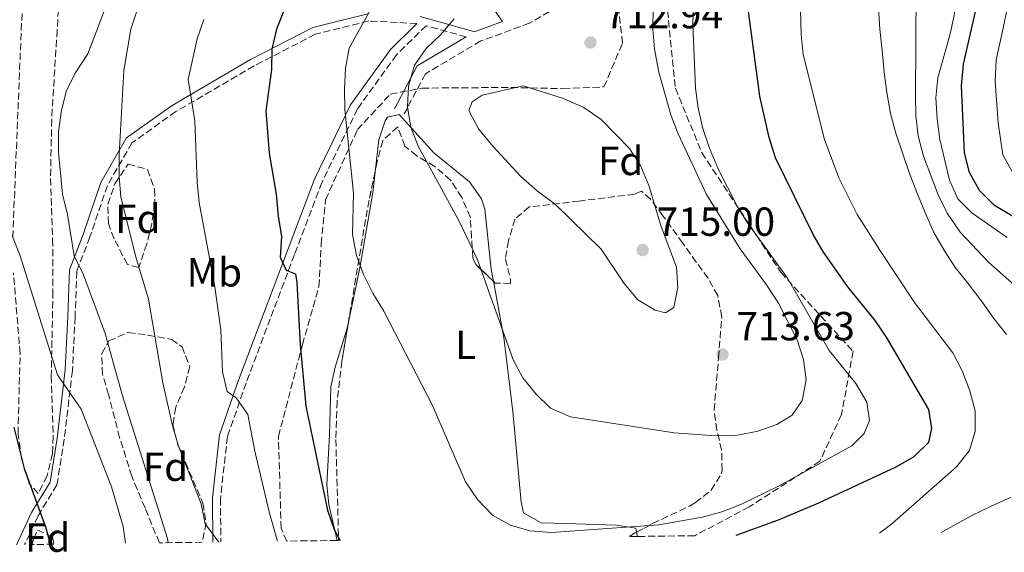
# Model space of a CAD drawing. Units: metres. Extents: x 590363 to 593804, y 4731336 to 4733695.
# Drawn here: x 592456 to 592699, y 4731362 to 4731493 of the extents above; entities that cross this region are included whole.
import ezdxf
from ezdxf.enums import TextEntityAlignment as Align

# ---------------------------------------------------------------- set-up
doc = ezdxf.new("R2010")
doc.units = ezdxf.units.M
doc.header["$MEASUREMENT"] = 0
doc.linetypes.add('DGN Style 3', pattern=[2.435890702152634, 1.739921930109024, -0.6959687720436097])
for name, color, linetype, lineweight in [('Camino', 7, 'DGN Style 3', 0), ('Cota de punto acotado terreno', 7, 'Continuous', 0), ('Curva de nivel directora', 30, 'Continuous', 30), ('Curva de nivel intermedia', 30, 'Continuous', 0), ('Etiqueta de uso rústico', 92, 'Continuous', 0), ('Etiqueta de zona arbolada', 92, 'Continuous', 0), ('Línea de cambio de uso (parcela vista)', 92, 'Continuous', 0), ('Margen derecho', 7, 'Continuous', 0), ('Punto acotado terreno (símbolo)', 7, 'Continuous', 0), ('Zona arbolada', 92, 'DGN Style 3', 0)]:
    doc.layers.add(name, color=color, linetype=linetype, lineweight=lineweight)
doc.styles.add('Style-Arial', font='arial.ttf')

# ---------------------------------------------------------------- blocks, each defined once
blk = doc.blocks.new('5PATER')
at = {"layer": 'Punto acotado terreno (símbolo)', "linetype": 'Continuous', "lineweight": 0}
h = blk.add_hatch(color=51, dxfattribs=at)
edge = h.paths.add_edge_path()
edge.add_ellipse((0, 0), major_axis=(-0.1095731443231308, -0.1110710700762829), ratio=0.9994222409660317, start_angle=0, end_angle=360)

msp = doc.modelspace()

# ---------------------------------------------------------------- linework, layer by layer
at = {"layer": 'Camino', "color": 7, "linetype": 'DGN Style 3', "lineweight": 0}
for points in [[(592597.9299999983, 4731599.15, 714.6600000000037), (592598.1000000006, 4731598.870000001, 714.6999999999972), (592605.3299999969, 4731584.630000001, 714.6999999999972), (592608.5700000002, 4731574.840000001, 714.0099999999949), (592607.6400000004, 4731561.32, 711.2599999999949), (592606.420000002, 4731548.09, 710.5800000000019), (592606.3399999995, 4731533.750000001, 711.9499999999972), (592605.0899999999, 4731523.320000002, 712.6399999999995), (592601.0300000008, 4731512.300000003, 713.320000000007), (592593.0599999981, 4731498.960000001, 712.6399999999995), (592581.9099999989, 4731492.34, 711.9499999999972), (592569.8799999991, 4731487.95, 711.2599999999949), (592556.2199999976, 4731479.880000001, 710.5800000000019), (592551.0199999987, 4731469.960000001, 709.1999999999972)], [(592554.11, 4731492.250000001, 708.4600000000065), (592542.25, 4731492.890000002, 705.0899999999965), (592529.0799999981, 4731489.61, 701.6499999999944), (592514.0100000007, 4731481.800000001, 698.2200000000014), (592494.7600000014, 4731470.560000001, 692.7299999999959), (592483.9099999996, 4731462.810000001, 689.979999999996), (592477.8700000001, 4731452.320000002, 687.9199999999983), (592473.5499999995, 4731439.600000001, 684.4900000000052), (592470.2999999997, 4731431.109999999, 683.800000000003), (592469.8999999972, 4731419.859999999, 682.4299999999931), (592469.249999999, 4731406.630000002, 679.6900000000023), (592467.2399999973, 4731389.730000001, 677.6300000000048), (592465.4299999991, 4731378.460000002, 676.2500000000001), (592460.760000002, 4731370.800000002, 674.1900000000023), (592457.4699999974, 4731363.689999999, 672.2799999999991)], [(592566.3099999973, 4731488.940000001, 710.8999999999943), (592556.3899999998, 4731491.730000002, 708.550000000003), (592549.1200000009, 4731484.550000001, 707.8300000000019), (592539.4699999995, 4731471.199999999, 705.7700000000042), (592530.73, 4731453.07, 703.029999999999), (592523.9599999995, 4731435.26, 700.279999999999), (592518.0000000005, 4731419.430000001, 698.2200000000014), (592512.0399999993, 4731403.59, 695.4700000000014), (592507.4499999982, 4731390.310000001, 693.4199999999986), (592505.6999999981, 4731375.100000001, 690.6699999999983), (592505.8500000001, 4731364.34, 689.6000000000058)]]:
    msp.add_polyline3d(points, dxfattribs=at)
at = {"layer": 'Curva de nivel directora', "color": 30, "linetype": 'Continuous', "lineweight": 30, "flags": 128}
for points, elevation in [([(592705.4099999992, 4731442.000000002), (592696.4299999983, 4731447.359999999), (592692.7800000005, 4731451.020000001), (592690.2999999995, 4731455.470000001), (592689.0700000002, 4731460.320000002), (592688.3399999992, 4731476.850000001), (592688.7899999986, 4731482.220000002), (592692.2799999998, 4731497.36), (592692.5700000004, 4731502.779999998), (592691.6299999994, 4731507.710000001), (592688.6900000002, 4731518.25), (592688.1499999992, 4731523.230000001), (592687.9900000005, 4731533.869999999), (592686.0300000003, 4731560.190000001), (592684.8700000002, 4731570.859999999), (592684.7899999997, 4731575.990000002), (592685.1299999994, 4731581.189999999), (592686.8799999997, 4731591.289999999), (592691.5099999988, 4731606.590000001)], 675.0000000000001), ([(592632.7799999993, 4731366.03), (592643.1999999997, 4731369.82), (592653.1699999986, 4731373.990000002), (592672.219999999, 4731382.880000001), (592676.7099999995, 4731385.470000002), (592680.3199999994, 4731389.000000001), (592681.0300000003, 4731392.32), (592680.2599999991, 4731397.020000001), (592669.860000001, 4731414.859999999), (592667.0599999981, 4731419.000000001), (592660.3599999992, 4731427.289999999), (592654.3399999999, 4731435.87), (592651.8099999996, 4731440.180000001), (592642.5400000003, 4731459.109999999), (592640.9299999988, 4731464.109999999), (592638.6800000002, 4731474.350000001), (592634.4099999988, 4731505.850000001)], 700.0000000000001), ([(592521.4400000004, 4731495.65), (592519.5599999984, 4731490.850000001), (592518.3899999994, 4731485.930000001), (592518.3, 4731480.930000001), (592516.9000000008, 4731470.75), (592517.7500000002, 4731460.300000001), (592519.4600000001, 4731450.150000001), (592519.9299999995, 4731444.730000001), (592520.7699999999, 4731439.730000001), (592520.4300000002, 4731434.59), (592521.8899999998, 4731431.430000002), (592524.1999999987, 4731430.460000001), (592524.5799999987, 4731428.34), (592525.39, 4731413.08), (592526.7899999992, 4731397.810000001), (592532.1099999989, 4731372.190000001), (592533.7199999985, 4731367.380000002), (592535.2200000003, 4731364.730000001)], 700.0000000000001), ([(592454.8299999998, 4731392.66), (592457.3400000001, 4731382.440000001), (592462.6799999998, 4731367.830000001), (592463.7199999992, 4731363.779999999)], 675.0000000000001)]:
    msp.add_lwpolyline(points, dxfattribs=dict(at, elevation=elevation))
at = {"layer": 'Curva de nivel intermedia', "color": 30, "linetype": 'Continuous', "lineweight": 0, "flags": 128}
for points, elevation in [([(592536.3899999993, 4731471.039999999), (592536.2500000009, 4731476.03), (592536.5300000003, 4731481.220000001), (592537.4400000023, 4731486.159999999), (592544.9900000005, 4731499.939999999), (592548.0400000013, 4731503.909999999), (592551.610000001, 4731507.640000001), (592563.7900000004, 4731517.609999998), (592567.0400000004, 4731521.429999999), (592569.6300000009, 4731525.890000001), (592571.6800000007, 4731530.749999999), (592572.7300000011, 4731535.899999999), (592572.6200000016, 4731540.899999999), (592572.0400000005, 4731546.230000001), (592568.6400000008, 4731561.789999999), (592567.4900000019, 4731572.100000001), (592566.5900000011, 4731577.100000001), (592564.1600000014, 4731587.039999999), (592562.6300000004, 4731591.850000001), (592549.0700000017, 4731626.739999999)], 705), ([(592699.5800000001, 4731439.5), (592690.9400000009, 4731445.449999998), (592687.4299999995, 4731449.009999999), (592685.4000000021, 4731453.57), (592682.9600000014, 4731463.679999998), (592682.2999999997, 4731468.740000002), (592682.0400000005, 4731473.929999999), (592682.520000001, 4731478.899999999), (592685.4800000004, 4731489.369999999), (592686.530000001, 4731494.26), (592687.3700000015, 4731505.149999999), (592686.6800000007, 4731510.099999999), (592683.4400000019, 4731520.279999999), (592682.3800000002, 4731525.380000001), (592681.5399999998, 4731540.890000001), (592678.0300000005, 4731567.189999999), (592677.74, 4731572.580000001), (592677.5000000009, 4731588.089999998), (592677.8200000004, 4731593.5), (592678.6100000017, 4731598.71), (592682.2599999995, 4731614.649999999)], 680), ([(592622.3700000001, 4731610.63), (592625.7600000009, 4731600.890000001), (592627.8500000007, 4731590.909999999), (592628.5200000014, 4731585.359999999), (592628.5900000005, 4731580.17), (592627.320000001, 4731569.769999999), (592626.4000000001, 4731564.449999999), (592622.2500000016, 4731549.23), (592621.1500000019, 4731543.970000001), (592620.6900000015, 4731538.99), (592620.8200000012, 4731533.890000001), (592622.7700000001, 4731513.270000001), (592622.1300000009, 4731491.92), (592622.7700000001, 4731476.350000001), (592623.4600000008, 4731471.390000001), (592624.6100000021, 4731466.350000001), (592626.2000000011, 4731461.539999999), (592628.3, 4731456.55)], 705), ([(592703.5700000019, 4731425.850000001), (592695.0700000017, 4731433.269999999), (592688.0199999996, 4731440.779999998), (592684.7699999996, 4731445.470000001), (592682.5800000014, 4731449.960000001), (592678.9800000004, 4731459.560000001), (592677.6799999997, 4731464.55), (592677.1100000018, 4731469.53), (592676.9800000022, 4731474.53), (592677.1299999999, 4731500.63), (592675.8500000013, 4731505.63), (592673.3099999998, 4731520.600000001), (592670.0300000008, 4731535.470000001), (592669.89, 4731538.159999999), (592669.89, 4731541.17), (592669.3100000012, 4731549.509999999), (592669.6300000007, 4731559.220000001), (592669.8099999996, 4731565.16), (592670.2499999999, 4731572.050000001), (592670.3200000013, 4731577.140000001), (592670.27, 4731587.480000001), (592670.5400000005, 4731594.419999998), (592671.1100000005, 4731599.959999999), (592672.4300000014, 4731608.17)], 685.0000000000001), ([(592513.0499999997, 4731539.730000001), (592510.64, 4731534.929999999), (592505.0800000011, 4731525.890000001), (592495.8200000008, 4731513.61), (592489.9800000003, 4731505.149999999), (592487.3400000005, 4731500.449999999), (592485.2300000006, 4731495.59), (592483.6200000012, 4731490.849999999), (592481.9100000013, 4731480.659999999), (592480.7300000011, 4731459.92), (592480.8000000004, 4731454.480000001), (592481.1700000014, 4731449.409999999), (592484.8900000008, 4731434.719999999), (592487.9599999997, 4731424.209999999), (592491.5400000005, 4731403.640000002), (592493.8899999997, 4731393.04), (592495.2900000011, 4731388.240000002), (592500.9500000007, 4731373.730000001), (592501.9299999997, 4731368.819999999), (592505.3600000006, 4731364.329999999)], 690), ([(592668.1500000011, 4731366.499999999), (592671.1300000006, 4731368.789999999), (592687.1400000012, 4731382.880000001), (592690.3300000008, 4731386.940000001), (592691.7400000012, 4731391.679999999), (592691.6900000019, 4731396.679999999), (592690.3700000009, 4731401.640000001), (592688.5100000014, 4731406.550000002), (592686.1900000012, 4731410.98), (592676.7499999999, 4731423.439999999), (592668.2200000003, 4731436.3), (592662.6600000014, 4731445.100000001), (592658.0900000005, 4731454.149999999), (592654.5499999999, 4731463.679999998), (592649.2900000006, 4731484.600000001), (592648.8100000002, 4731489.579999999), (592648.4099999999, 4731504.939999999)], 695), ([(592478.620000001, 4731499.52), (592473.050000001, 4731484.760000001), (592470.1200000007, 4731480.27), (592467.7699999993, 4731475.76), (592466.5399999999, 4731470.909999999), (592465.8499999993, 4731465.529999999), (592465.8499999993, 4731460.529999998), (592466.7700000001, 4731450.119999999), (592468.0000000017, 4731445.180000001), (592469.7000000007, 4731434.949999999), (592471.9600000002, 4731430.289999999), (592477.2900000013, 4731415.77), (592481.5899999995, 4731400.409999999), (592492.6500000014, 4731365.179999998), (592492.8600000015, 4731364.159999999)], 685.0000000000001), ([(592667.9200000009, 4731496.019999999), (592668.2300000016, 4731490.890000001), (592668.7700000001, 4731485.59), (592669.3200000002, 4731480.23), (592669.9300000003, 4731475.23), (592670.8300000011, 4731470.050000001)], 690), ([(592700.9600000012, 4731455.380000001), (592698.5400000005, 4731459.880000001), (592697.3800000005, 4731467.76), (592696.6500000019, 4731477.930000001), (592696.8399999996, 4731483.29), (592698.6400000012, 4731491.090000001), (592699.6800000005, 4731496.399999999)], 670.0000000000001), ([(592612.3400000008, 4731495.95), (592612.2400000002, 4731490.88), (592612.6700000016, 4731485.9), (592613.7500000012, 4731480.289999999), (592616.6700000004, 4731469.710000001), (592618.5099999999, 4731465.06), (592625.5300000006, 4731450.079999999), (592633.7699999994, 4731436.699999999), (592640.2699999994, 4731427.819999999), (592643.230000001, 4731423.269999999), (592647.7999999997, 4731414.220000001), (592649.4400000003, 4731409.380000001), (592650.0500000005, 4731404.31), (592649.0600000003, 4731399.229999999), (592646.5700000003, 4731395.65), (592642.8300000009, 4731393.359999999), (592638.1300000004, 4731391.660000001), (592633.1100000001, 4731390.699999999), (592627.8399999995, 4731390.55)], 710.0000000000002), ([(592501.61, 4731493.220000001), (592500.0200000008, 4731488.48), (592497.7699999999, 4731478.430000001), (592499.3800000014, 4731468.24), (592500.0099999995, 4731453.09), (592500.4900000001, 4731448.109999998), (592504.3300000002, 4731427.260000001), (592505.7800000008, 4731416.67), (592506.2200000011, 4731406.350000001), (592507.4100000003, 4731401.470000001), (592509.5600000005, 4731399.910000001), (592512.4400000017, 4731395.82), (592514.2099999996, 4731386.75), (592517.8100000005, 4731371.49), (592519.7599999995, 4731364.519999999)], 695.0000000000001), ([(592627.8399999995, 4731390.55), (592617.4900000007, 4731391.259999998), (592591.9699999995, 4731395.239999999), (592587.0400000007, 4731397.390000001), (592583.4500000011, 4731400.869999999), (592580.2600000015, 4731404.83), (592577.8699999999, 4731409.320000002), (592569.0000000007, 4731434.23), (592564.5599999994, 4731443.480000001), (592554.4400000006, 4731462.039999997), (592552.6300000001, 4731466.689999999), (592551.8300000001, 4731471.73), (592552.0800000003, 4731476.84), (592553.5700000012, 4731482.020000001), (592556.4400000012, 4731486.109999998), (592560.0599999999, 4731489.589999998), (592563.2899999998, 4731493.42)], 710.0000000000002), ([(592615.3700000017, 4731420.859999998), (592612.8799999994, 4731421.529999999), (592608.5600000012, 4731424.050000001), (592605.1799999992, 4731428.080000001), (592599.5700000012, 4731436.55), (592588.2800000013, 4731447.599999999), (592583.7300000004, 4731451.009999999), (592579.7300000017, 4731454.55), (592572.8099999994, 4731462.009999999), (592569.3000000002, 4731466.26), (592566.940000002, 4731470.819999999), (592567.730000001, 4731472.960000001), (592570.2400000012, 4731474.590000001), (592580.350000001, 4731476.850000001), (592590.0500000016, 4731473.869999998), (592595.2900000009, 4731471.579999999), (592599.5199999998, 4731468.58), (592606.5300000015, 4731461.419999998), (592609.2600000007, 4731457.240000002), (592611.2800000013, 4731452.279999998), (592614.3100000002, 4731442.140000001), (592618.0899999997, 4731432.16), (592618.4000000004, 4731427.150000001), (592617.4700000006, 4731422.189999999), (592615.3700000017, 4731420.859999998)], 715.0000000000001), ([(592628.3, 4731456.55), (592633.1000000011, 4731447.06), (592635.77, 4731442.84), (592645.4400000017, 4731429.429999999), (592655.7200000011, 4731411.59), (592662.2700000004, 4731403.429999999), (592664.9900000005, 4731398.869999999), (592665.640000001, 4731394.339999998), (592664.3899999993, 4731391.130000001), (592661.3100000013, 4731388.08), (592643.230000001, 4731378.149999999), (592633.9200000014, 4731373.59), (592629.2600000012, 4731371.77), (592624.3900000006, 4731370.470000001), (592613.7100000011, 4731368.600000001), (592587.3100000012, 4731366.67), (592581.9900000015, 4731367.069999999), (592577.2000000015, 4731368.5), (592572.7699999993, 4731370.960000001), (592569.060000001, 4731374.81), (592566.0999999995, 4731379.159999999), (592557.9600000011, 4731397.98), (592546.0099999995, 4731421.279999999), (592543.2900000016, 4731425.720000001), (592540.9800000004, 4731430.350000001), (592539.2200000014, 4731435.019999999), (592538.3000000004, 4731440.210000001), (592538.5100000005, 4731450.42), (592536.3899999993, 4731471.039999999)], 705), ([(592670.8300000011, 4731470.050000001), (592672.1900000002, 4731465.24), (592673.8000000016, 4731460.359999999), (592675.400000002, 4731455.490000002), (592677.2999999997, 4731450.56), (592679.3100000013, 4731445.819999999), (592681.4500000004, 4731440.890000001), (592684.1100000002, 4731436.21), (592686.8799999997, 4731432.01), (592690.1900000023, 4731427.810000001), (592693.3100000003, 4731423.669999998), (592696.320000001, 4731419.46), (592699.4500000003, 4731415.499999999)], 690), ([(592454.2900000013, 4731440.090000001), (592456.3699999999, 4731434.949999999), (592465.5400000009, 4731405.600000001), (592471.4200000016, 4731397.119999999), (592478.8899999993, 4731377.949999998), (592481.7500000005, 4731368.180000001), (592482.3100000013, 4731364.019999999)], 680), ([(592700.4400000004, 4731375.289999999), (592695.6300000004, 4731373.16), (592690.8899999995, 4731370.849999999), (592686.4400000017, 4731368.369999998), (592683.3100000002, 4731366.699999998)], 690)]:
    msp.add_lwpolyline(points, dxfattribs=dict(at, elevation=elevation))
at = {"layer": 'Línea de cambio de uso (parcela vista)', "color": 92, "linetype": 'Continuous', "lineweight": 0, "extrusion": (0.0008749740455927824, -0.00464320132854798, 0.9999888374886202), "elevation": -20746.5843099698, "flags": 128}
msp.add_lwpolyline([(592607.4437164894, 4731321.453240316), (592607.6475209615, 4731320.371728657)], dxfattribs=at)
at = {"layer": 'Línea de cambio de uso (parcela vista)', "color": 92, "linetype": 'Continuous', "lineweight": 0}
for points in [[(592543.8244000003, 4731455.625499999, 707.8286999999983), (592544.7400000002, 4731463.529999999, 709.0800000000019), (592546.3099999996, 4731468.230000001, 709.0399999999936), (592546.9100000003, 4731469.189999999, 709.0800000000019), (592549.7199999997, 4731469.789999999, 709.7700000000042), (592558.29, 4731460.350000001, 709.7700000000042), (592567.1100000005, 4731453.17, 711.1399999999995), (592570.04, 4731449.02, 711.2299999999959), (592570.8600000005, 4731446.470000001, 711.1399999999995), (592572.4299999997, 4731431.609999999, 709.7899999999936), (592572.9764, 4731428.649599999, 709.786500000002)], [(592537.3245999999, 4731418.986, 703.7179000000033), (592540.0599999996, 4731431.939999999, 704.6499999999943), (592543.2400000002, 4731450.58, 707.029999999999), (592543.8244000003, 4731455.625499999, 707.8286999999983)], [(592572.9764, 4731428.649599999, 709.786500000002), (592575.54, 4731414.76, 709.7700000000042), (592577.7699999996, 4731396.51, 707.029999999999), (592579.8499999996, 4731374.15, 705.1999999999972), (592580.3700000001, 4731371.52, 704.9700000000012), (592584.75, 4731369.060000001, 704.9700000000012), (592590.8200000003, 4731368.859999999, 704.279999999999), (592603.2000000002, 4731368.480000001, 704.279999999999), (592608.0999999996, 4731367.77, 703.6000000000058), (592608.2862, 4731366.781500001, 703.5951999999961)], [(592534.4500000002, 4731364.720000001, 699.5599999999977), (592532.4600000001, 4731373.609999999, 700.4100000000036), (592531.9100000003, 4731378.42, 700.8500000000058), (592532.5700000003, 4731390.800000001, 701.529999999999), (592532.9600000001, 4731402.619999999, 702.9100000000036), (592533.9500000002, 4731407.470000001, 703.1699999999983), (592536.9199999999, 4731417.07, 703.5800000000019), (592537.3245999999, 4731418.986, 703.7179000000033)]]:
    msp.add_polyline3d(points, dxfattribs=at)
at = {"layer": 'Margen derecho', "color": 7, "linetype": 'Continuous', "lineweight": 0, "extrusion": (0.07208488469157265, -0.1660059857989395, 0.9834865439231616), "elevation": -742041.2510689438, "flags": 128}
msp.add_lwpolyline([(2428087.744385331, 4036321.049389647), (2428073.797751866, 4036319.281250819), (2428064.479813792, 4036311.656152124)], dxfattribs=at)
at = {"layer": 'Margen derecho', "color": 7, "linetype": 'Continuous', "lineweight": 0}
for points in [[(592570.3399999995, 4731499.689999999, 709.1999999999972), (592575.2199999989, 4731492.730000001, 711.2400000000052), (592568.739999997, 4731490.370000001, 711.2599999999949), (592568.4299999984, 4731490.189999999, 711.320000000007), (592554.9300000002, 4731493.990000002, 707.8300000000019)], [(592542.079999998, 4731494.680000001, 705.0899999999965), (592528.4499999977, 4731491.28, 701.6499999999944), (592513.1499999979, 4731483.359999999, 698.2200000000014), (592493.8000000002, 4731472.050000001, 692.7299999999959), (592482.5599999973, 4731464.029999999, 689.979999999996), (592476.2399999984, 4731453.050000002, 687.9199999999983), (592471.8799999976, 4731440.2, 684.4900000000052), (592468.5399999982, 4731431.470000002, 683.800000000003), (592468.1200000002, 4731419.940000001, 682.4299999999931), (592467.4699999975, 4731406.779999999, 679.6900000000023), (592465.4800000004, 4731389.980000002, 677.6300000000048), (592463.7300000003, 4731379.080000001, 676.2500000000001), (592459.1900000006, 4731371.640000001, 674.1900000000023), (592455.489999997, 4731363.67, 672.1600000000036)], [(592554.11, 4731492.250000001, 708.4600000000065), (592547.6200000012, 4731485.84, 707.8300000000019), (592537.7699999985, 4731472.210000002, 705.7700000000042), (592528.9200000016, 4731453.850000001, 703.029999999999), (592516.1499999977, 4731420.119999999, 698.2200000000014), (592510.1799999997, 4731404.260000001, 695.4700000000014), (592505.5199999993, 4731390.750000001, 693.4199999999986), (592503.7299999989, 4731375.200000001, 690.6699999999983), (592503.8799999986, 4731364.310000001, 689.5800000000017)]]:
    msp.add_polyline3d(points, dxfattribs=at)
at = {"layer": 'Zona arbolada', "color": 92, "linetype": 'DGN Style 3', "lineweight": 0, "extrusion": (0.3938265640036488, -0.7955123295656267, 0.4605005656827688), "elevation": -3530149.913385669, "flags": 128}
msp.add_lwpolyline([(2630246.725964309, 1832170.270337965), (2630248.353136143, 1832170.653367758), (2630248.8244034, 1832170.683446862)], dxfattribs=at)
at = {"layer": 'Zona arbolada', "color": 92, "linetype": 'DGN Style 3', "lineweight": 0}
for points in [[(592454.54, 4731439.460000001, 682.3099999999977), (592456.6299999999, 4731490.59, 684.429999999993), (592456.8700000001, 4731495.57, 684.179999999993), (592457.2599999999, 4731504.180000001, 683), (592456.5499999998, 4731509.01, 681.9400000000023), (592454.29, 4731513.439999999, 680.7400000000052)], [(592454.54, 4731439.460000001, 682.3099999999977), (592456.6299999999, 4731490.59, 684.429999999993), (592456.8700000001, 4731495.57, 684.179999999993), (592457.2599999999, 4731504.180000001, 683), (592456.5499999998, 4731509.01, 681.9400000000023), (592454.29, 4731513.439999999, 680.7400000000052)], [(592615.4299999997, 4731500.24, 711.8500000000058), (592617.8399999999, 4731476.310000001, 712.3399999999965), (592624.3200000003, 4731460.41, 711.8500000000058), (592643.8300000001, 4731430.869999999, 711.3600000000006), (592661.6200000001, 4731411.4, 708.4100000000036), (592658.7800000003, 4731395.800000001, 705.9499999999972), (592653.4400000004, 4731384.24, 703.9799999999959), (592636.0199999996, 4731372.99, 704.4700000000012), (592622.5899999999, 4731365.890000001, 704.1699999999983), (592608.4900000002, 4731365.699999999, 703.5899999999965), (592606.4900000002, 4731365.680000001, 707.1499999999943), (592607.8700000001, 4731366.560000001, 707.4900000000052), (592612.2300000004, 4731368.880000001, 707.7700000000042), (592621.2999999998, 4731373.189999999, 707.779999999999), (592622.7599999999, 4731374.050000001, 707.9799999999959), (592626.6799999997, 4731377.119999999, 709.5399999999936), (592629.1299999999, 4731381.180000001, 711.25), (592629.3499999996, 4731382.08, 711.429999999993), (592629.2199999997, 4731387, 712.070000000007), (592628.0700000003, 4731391.92, 712.6600000000036), (592627.3799999999, 4731396.84, 713.3000000000029), (592628.4600000001, 4731409.779999999, 715.3600000000006), (592629.25, 4731419.91, 716.3300000000019), (592628.2800000003, 4731425.140000001, 716.8399999999965), (592625.8700000001, 4731429.4, 717.779999999999), (592622.9500000002, 4731433.390000001, 718.7299999999959), (592619.6500000004, 4731438.039999999, 718.6699999999983), (592614.7699999996, 4731444.84, 717.820000000007), (592611.6699999999, 4731448.9, 718.25), (592609.5099999999, 4731450.91, 718.3099999999977), (592607.7400000002, 4731450.16, 717.820000000007), (592594.1399999997, 4731448.460000001, 716.3500000000058), (592581.79, 4731447, 716.8399999999965), (592578.2699999996, 4731444.02, 716.3500000000058), (592576.7000000002, 4731438.630000001, 715.7899999999936), (592575.9400000004, 4731434.180000001, 715.3600000000006), (592577.2199999997, 4731429.140000001, 714.9799999999959), (592577.1799999997, 4731428.130000001, 714.8699999999953), (592573.4199999999, 4731428.220000001, 713.7599999999949), (592568.6600000003, 4731432.83, 712.279999999999), (592567.8899999997, 4731434.470000001, 711.9199999999983), (592567.6100000005, 4731439.480000001, 711.1399999999995), (592567.2999999998, 4731444.430000001, 710.9199999999983), (592565.1900000004, 4731449.310000001, 711.6300000000047), (592562.4299999997, 4731453.630000001, 712.4100000000036), (592558.54, 4731456.970000001, 712.8099999999977), (592554.0899999999, 4731459.65, 713.0500000000029), (592551.1399999997, 4731461.99, 712.8999999999943), (592549.4000000004, 4731466.779999999, 712.4100000000036), (592545.7199999997, 4731463.380000001, 711.9499999999972), (592544.3799999999, 4731458.24, 711.1900000000023), (592542.3399999999, 4731448.640000001, 709.1399999999995), (592541.4900000002, 4731443.9, 708.4799999999959), (592535.6500000004, 4731408.970000001, 705.75), (592534.4600000001, 4731399.09, 704.9100000000036), (592534.1600000003, 4731389.619999999, 704.1999999999972), (592534.8399999999, 4731364.869999999, 703.070000000007), (592534.8499999996, 4731364.720000001, 703.0399999999936), (592534.4500000002, 4731364.720000001, 699.5599999999977), (592522.0700000003, 4731364.550000001, 699.8899999999994), (592520.6699999999, 4731367.710000001, 700.0500000000029), (592520.0099999999, 4731390.369999999, 700.5399999999936), (592525.9000000004, 4731413.01, 702.5), (592530, 4731427.34, 707.9100000000036), (592530.5499999998, 4731437.92, 707.4199999999983), (592531.5999999996, 4731448.74, 707.9100000000036), (592539.4900000002, 4731466.08, 709.3899999999995), (592547.5800000001, 4731474.850000001, 711.3600000000006), (592555.3899999997, 4731476.33, 715.2899999999936), (592577.2999999998, 4731476.49, 719.2299999999959), (592590.1399999997, 4731476.180000001, 719.7200000000012), (592600.2199999997, 4731476.640000001, 719.2299999999959), (592604.7999999998, 4731487.439999999, 718.7299999999959), (592603.0999999996, 4731501.800000001, 716.2700000000042)], [(592522.0700000003, 4731364.550000001, 699.8899999999994), (592520.6699999999, 4731367.710000001, 700.0500000000029), (592520.0099999999, 4731390.369999999, 700.5399999999936), (592525.9000000004, 4731413.01, 702.5), (592530, 4731427.34, 707.9100000000036), (592530.5499999998, 4731437.92, 707.4199999999983), (592531.5999999996, 4731448.74, 707.9100000000036), (592539.4900000002, 4731466.08, 709.3899999999995), (592547.5800000001, 4731474.850000001, 711.3600000000006), (592555.3899999997, 4731476.33, 715.2899999999936), (592577.2999999998, 4731476.49, 719.2299999999959), (592590.1399999997, 4731476.180000001, 719.7200000000012), (592600.2199999997, 4731476.640000001, 719.2299999999959), (592604.7999999998, 4731487.439999999, 718.7299999999959), (592603.0999999996, 4731501.800000001, 716.2700000000042)], [(592466.0800000001, 4731500.58, 686), (592465.4699999997, 4731490.630000001, 686.3999999999943), (592464.1299999999, 4731468.57, 686.4900000000052), (592463.8399999999, 4731454, 686.3500000000058), (592464.3700000001, 4731439.02, 685.7200000000012), (592464.4500000002, 4731426.189999999, 684.4199999999983), (592464.0300000003, 4731405.289999999, 680.9400000000023), (592464.5199999996, 4731390.380000001, 679.3300000000017), (592464.2999999998, 4731386.17, 678.8800000000047), (592463, 4731380.640000001, 678.2100000000064), (592460.79, 4731376.27, 677.5099999999948), (592458.6200000001, 4731378.76, 678.4900000000052), (592456.6799999997, 4731384.91, 680.1399999999994), (592455.8399999999, 4731391.050000001, 680.4100000000036), (592456.3499999996, 4731410.800000001, 680.9400000000023), (592454.7100000001, 4731430.730000001, 681.8899999999994)], [(592466.0800000001, 4731500.58, 686), (592465.4699999997, 4731490.630000001, 686.3999999999943), (592464.1299999999, 4731468.57, 686.4900000000052), (592463.8399999999, 4731454, 686.3500000000058), (592464.3700000001, 4731439.02, 685.7200000000012), (592464.4500000002, 4731426.189999999, 684.4199999999983), (592464.0300000003, 4731405.289999999, 680.9400000000023), (592464.5199999996, 4731390.380000001, 679.3300000000017), (592464.2999999998, 4731386.17, 678.8800000000047), (592463, 4731380.640000001, 678.2100000000064), (592460.79, 4731376.27, 677.5099999999948), (592458.6200000001, 4731378.76, 678.4900000000052), (592456.6799999997, 4731384.91, 680.1399999999994), (592455.8399999999, 4731391.050000001, 680.4100000000036), (592456.3499999996, 4731410.800000001, 680.9400000000023), (592454.7100000001, 4731430.730000001, 681.8899999999994)], [(592615.4299999997, 4731500.24, 711.8500000000058), (592617.8399999999, 4731476.310000001, 712.3399999999965), (592624.3200000003, 4731460.41, 711.8500000000058), (592643.8300000001, 4731430.869999999, 711.3600000000006), (592661.6200000001, 4731411.4, 708.4100000000036), (592658.7800000003, 4731395.800000001, 705.9499999999972), (592653.4400000004, 4731384.24, 703.9799999999959), (592636.0199999996, 4731372.99, 704.4700000000012), (592622.5899999999, 4731365.890000001, 704.1699999999983)], [(592572.9764, 4731428.649599999, 713.6220999999932), (592568.6600000003, 4731432.83, 712.279999999999), (592567.8899999997, 4731434.470000001, 711.9199999999983), (592567.6100000005, 4731439.480000001, 711.1399999999995), (592567.2999999998, 4731444.430000001, 710.9199999999983), (592565.1900000004, 4731449.310000001, 711.6300000000047), (592562.4299999997, 4731453.630000001, 712.4100000000036), (592558.54, 4731456.970000001, 712.8099999999977), (592554.0899999999, 4731459.65, 713.0500000000029), (592551.1399999997, 4731461.99, 712.8999999999943), (592549.4000000004, 4731466.779999999, 712.4100000000036), (592545.7199999997, 4731463.380000001, 711.9499999999972), (592544.3799999999, 4731458.24, 711.1900000000023), (592543.8244000003, 4731455.625499999, 710.6316999999982)], [(592485.5800000001, 4731432.029999999, 695.3500000000058), (592482.8099999996, 4731432.810000001, 695.1300000000047), (592479.5099999999, 4731439.130000001, 694.7700000000041), (592478.1100000005, 4731442.890000001, 694.6699999999983), (592477.9400000004, 4731447.720000001, 694.8399999999965), (592479.7000000002, 4731452.730000001, 695.1600000000036), (592482.9600000001, 4731457.58, 695.3500000000058), (592487.7599999999, 4731456.25, 695.3500000000058), (592489.4699999997, 4731451.359999999, 695.3500000000058), (592489.5700000003, 4731447.84, 695.3500000000058), (592488.79, 4731442.859999999, 695.3500000000058), (592487.5800000001, 4731437.869999999, 695.3500000000058), (592485.5800000001, 4731432.029999999, 695.3500000000058)], [(592543.8244000003, 4731455.625499999, 710.6316999999982), (592542.3399999999, 4731448.640000001, 709.1399999999995), (592541.4900000002, 4731443.9, 708.4799999999959), (592537.3245999999, 4731418.986, 706.5328000000009)], [(592608.2862, 4731366.781500001, 707.5166999999929), (592612.2300000004, 4731368.880000001, 707.7700000000042), (592621.2999999998, 4731373.189999999, 707.779999999999), (592622.7599999999, 4731374.050000001, 707.9799999999959), (592626.6799999997, 4731377.119999999, 709.5399999999936), (592629.1299999999, 4731381.180000001, 711.25), (592629.3499999996, 4731382.08, 711.429999999993), (592629.2199999997, 4731387, 712.070000000007), (592628.0700000003, 4731391.92, 712.6600000000036), (592627.3799999999, 4731396.84, 713.3000000000029), (592628.4600000001, 4731409.779999999, 715.3600000000006), (592629.25, 4731419.91, 716.3300000000019), (592628.2800000003, 4731425.140000001, 716.8399999999965), (592625.8700000001, 4731429.4, 717.779999999999), (592622.9500000002, 4731433.390000001, 718.7299999999959), (592619.6500000004, 4731438.039999999, 718.6699999999983), (592614.7699999996, 4731444.84, 717.820000000007), (592611.6699999999, 4731448.9, 718.25), (592609.5099999999, 4731450.91, 718.3099999999977), (592607.7400000002, 4731450.16, 717.820000000007), (592594.1399999997, 4731448.460000001, 716.3500000000058), (592581.79, 4731447, 716.8399999999965), (592578.2699999996, 4731444.02, 716.3500000000058), (592576.7000000002, 4731438.630000001, 715.7899999999936), (592575.9400000004, 4731434.180000001, 715.3600000000006), (592577.2199999997, 4731429.140000001, 714.9799999999959), (592577.1799999997, 4731428.130000001, 714.8699999999953), (592573.4199999999, 4731428.220000001, 713.7599999999949), (592572.9764, 4731428.649599999, 713.6220999999932)], [(592537.3245999999, 4731418.986, 706.5328000000009), (592535.6500000004, 4731408.970000001, 705.75), (592534.4600000001, 4731399.09, 704.9100000000036), (592534.1600000003, 4731389.619999999, 704.1999999999972), (592534.8399999999, 4731364.869999999, 703.070000000007), (592534.8499999996, 4731364.720000001, 703.0399999999936)], [(592490.6799999997, 4731364.130000001, 692.25), (592487.1299999999, 4731372.75, 691.3999999999943), (592483.8600000005, 4731380.560000001, 691.1399999999994), (592480.8700000001, 4731390.109999999, 691.1900000000023), (592478.1500000004, 4731400.710000001, 691.2400000000052), (592476.6600000003, 4731405.710000001, 690.9700000000012), (592476.4500000002, 4731410.810000001, 690.6100000000006), (592478.2400000002, 4731413.930000001, 690.5500000000029), (592482.9500000002, 4731416.050000001, 691.6000000000058), (592487.8700000001, 4731415.390000001, 693.1100000000006), (592493.6799999997, 4731414.33, 693.8399999999965), (592496.2599999999, 4731412.5, 693.9799999999959), (592498.1600000003, 4731407.600000001, 694.029999999999), (592496.8300000001, 4731402.59, 694.0500000000029), (592494.6900000004, 4731397.57, 694.0399999999936), (592494.0099999999, 4731393.34, 693.9799999999959), (592495.1600000003, 4731388.480000001, 693.8800000000047), (592501.4000000004, 4731373.91, 693.5099999999948), (592502.1799999997, 4731369.07, 693.3999999999943), (592501.2000000002, 4731364.27, 693.3000000000029)], [(592459.29, 4731363.720000001, 677.5099999999948), (592459.6100000005, 4731365.109999999, 677.5099999999948), (592460.6399999997, 4731367.27, 677.5099999999948), (592464.3099999996, 4731365.640000001, 677.5099999999948), (592464.6500000004, 4731363.789999999, 677.570000000007)]]:
    msp.add_polyline3d(points, dxfattribs=at)
for points in [[(592487.5800000001, 4731437.869999999, 695.3500000000058), (592485.5800000001, 4731432.029999999, 695.3500000000058), (592482.8099999996, 4731432.810000001, 695.1300000000047), (592479.5099999999, 4731439.130000001, 694.7700000000041), (592478.1100000005, 4731442.890000001, 694.6699999999983), (592477.9400000004, 4731447.720000001, 694.8399999999965), (592479.7000000002, 4731452.730000001, 695.1600000000036), (592482.9600000001, 4731457.58, 695.3500000000058), (592487.7599999999, 4731456.25, 695.3500000000058), (592489.4699999997, 4731451.359999999, 695.3500000000058), (592489.5700000003, 4731447.84, 695.3500000000058), (592488.79, 4731442.859999999, 695.3500000000058)], [(592501.2000000002, 4731364.27, 693.3000000000029), (592490.6799999997, 4731364.130000001, 692.25), (592487.1299999999, 4731372.75, 691.3999999999943), (592483.8600000005, 4731380.560000001, 691.1399999999994), (592480.8700000001, 4731390.109999999, 691.1900000000023), (592478.1500000004, 4731400.710000001, 691.2400000000052), (592476.6600000003, 4731405.710000001, 690.9700000000012), (592476.4500000002, 4731410.810000001, 690.6100000000006), (592478.2400000002, 4731413.930000001, 690.5500000000029), (592482.9500000002, 4731416.050000001, 691.6000000000058), (592487.8700000001, 4731415.390000001, 693.1100000000006), (592493.6799999997, 4731414.33, 693.8399999999965), (592496.2599999999, 4731412.5, 693.9799999999959), (592498.1600000003, 4731407.600000001, 694.029999999999), (592496.8300000001, 4731402.59, 694.0500000000029), (592494.6900000004, 4731397.57, 694.0399999999936), (592494.0099999999, 4731393.34, 693.9799999999959), (592495.1600000003, 4731388.480000001, 693.8800000000047), (592501.4000000004, 4731373.91, 693.5099999999948), (592502.1799999997, 4731369.07, 693.3999999999943)], [(592464.6500000004, 4731363.789999999, 677.570000000007), (592459.29, 4731363.720000001, 677.5099999999948), (592459.6100000005, 4731365.109999999, 677.5099999999948), (592460.6399999997, 4731367.27, 677.5099999999948), (592464.3099999996, 4731365.640000001, 677.5099999999948)]]:
    msp.add_polyline3d(points, close=True, dxfattribs=at)

# ---------------------------------------------------------------- block references
at = {"layer": 'Punto acotado terreno (símbolo)', "color": 7, "linetype": 'Continuous', "lineweight": 0, "xscale": 10, "yscale": 10, "zscale": 10}
for p in [(592596.9200000003, 4731487.580000001, 712.9400000000023), (592609.7500000002, 4731436.369999999, 715.0000000000005), (592629.4099999986, 4731410.590000001, 713.6300000000051)]:
    msp.add_blockref('5PATER', p, dxfattribs=at)

# ---------------------------------------------------------------- texts
at = {"layer": 'Cota de punto acotado terreno', "color": 7, "linetype": 'Continuous', "lineweight": 0, "style": 'Style-Arial'}
for s, p in [('712.94', (592600.4200000011, 4731491.080000001, 712.9400000000023)), ('715.00', (592613.2500000009, 4731439.869999998, 715)), ('713.63', (592632.9099999992, 4731414.09, 713.6300000000047))]:
    msp.add_text(s, height=7.000000000000002, dxfattribs=at).set_placement(p)
at = {"layer": 'Etiqueta de uso rústico', "color": 92, "linetype": 'Continuous', "lineweight": 0, "style": 'Style-Arial'}
for s, p in [('Mb', (592504.2102462433, 4731430.870010001, 694.75)), ('L', (592566.1414203789, 4731412.990010002, 707.6000000000058))]:
    msp.add_text(s, height=7.000000000000002, dxfattribs=at).set_placement(p, align=Align.MIDDLE_CENTER)
at = {"layer": 'Etiqueta de zona arbolada', "color": 92, "linetype": 'Continuous', "lineweight": 0, "style": 'Style-Arial'}
for p in [(592604.3374413645, 4731458.360009999, 715), (592485.377441366, 4731444.100010002, 690.3899999999994), (592492.1674413664, 4731382.89001, 686.8699999999953), (592463.1374413638, 4731365.410010002, 674.3300000000017)]:
    msp.add_text('Fd', height=7.000000000000002, dxfattribs=at).set_placement(p, align=Align.MIDDLE_CENTER)

doc.saveas('drawing.dxf')
